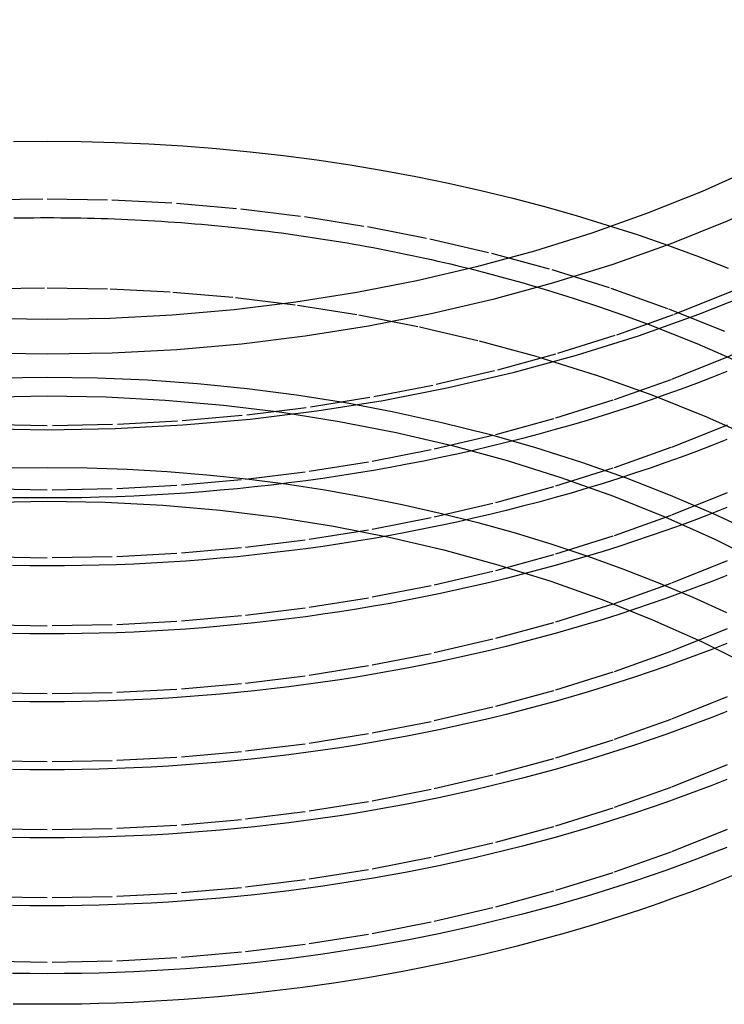
# Model space of a CAD drawing. Extents: x 0 to 1186, y 0 to 591.
# Drawn here: x 1127 to 1157, y 485 to 526 of the extents above; entities that cross this region are included whole.
import ezdxf

# ---------------------------------------------------------------- set-up
doc = ezdxf.new("R2010")
doc.units = 0
doc.header["$LTSCALE"] = 20
doc.linetypes.add('VERDECKT2', pattern=[0.1875, 0.125, -0.0625])
doc.layers.get('0').update_dxf_attribs({"linetype": 'CONTINUOUS'})
doc.layers.add('BEM', color=7, linetype='CONTINUOUS')

# ---------------------------------------------------------------- blocks, each defined once
blk = doc.blocks.new('A$C35551ADF')
at = {"color": 3, "linetype": 'CONTINUOUS'}
for points in [[(-654.521, 530.171, 0), (-657.343, 530.22, 0)], [(-606.712, 548.241, 0), (-608.337, 546.609, 0), (-610.073, 545.036, 0), (-611.917, 543.525, 0), (-613.863, 542.079, 0), (-615.907, 540.703, 0), (-618.044, 539.4, 0), (-620.269, 538.172, 0), (-622.576, 537.023, 0), (-624.961, 535.955, 0), (-627.416, 534.972, 0), (-629.937, 534.074, 0), (-632.517, 533.266, 0), (-635.15, 532.547, 0), (-637.83, 531.921, 0), (-640.55, 531.389, 0), (-643.304, 530.952, 0), (-646.084, 530.611, 0), (-648.886, 530.367, 0), (-651.7, 530.22, 0), (-654.521, 530.171, 0)], [(-654.521, 533.327, 0), (-657.222, 533.374, 0)], [(-611.978, 547.555, 0), (-613.743, 546.109, 0), (-615.605, 544.726, 0), (-617.562, 543.409, 0), (-619.607, 542.161, 0), (-621.737, 540.986, 0), (-623.945, 539.886, 0), (-626.227, 538.864, 0), (-628.578, 537.922, 0), (-630.991, 537.064, 0), (-633.46, 536.29, 0), (-635.98, 535.602, 0), (-638.545, 535.003, 0), (-641.149, 534.494, 0), (-643.785, 534.075, 0), (-646.446, 533.748, 0), (-649.127, 533.515, 0), (-651.821, 533.374, 0), (-654.521, 533.327, 0)], [(-654.521, 534.767, 0), (-657.122, 534.812, 0)], [(-613.552, 548.469, 0), (-615.251, 547.076, 0), (-617.045, 545.744, 0), (-618.929, 544.475, 0), (-620.899, 543.274, 0), (-622.949, 542.142, 0), (-625.076, 541.083, 0), (-627.274, 540.099, 0), (-629.537, 539.192, 0), (-631.861, 538.365, 0), (-634.239, 537.62, 0), (-636.666, 536.958, 0), (-639.136, 536.381, 0), (-641.644, 535.89, 0), (-644.182, 535.487, 0), (-646.745, 535.173, 0), (-649.327, 534.947, 0), (-651.921, 534.812, 0), (-654.521, 534.767, 0)], [(-654.521, 527.342, 0), (-655.243, 527.346, 0), (-655.964, 527.355, 0)], [(-626.236, 532.602, 0), (-626.866, 532.354, 0), (-627.501, 532.111, 0), (-628.14, 531.874, 0), (-628.783, 531.643, 0), (-629.43, 531.418, 0), (-630.081, 531.198, 0), (-630.735, 530.984, 0), (-631.394, 530.776, 0), (-632.056, 530.574, 0), (-632.722, 530.378, 0), (-633.391, 530.187, 0), (-634.063, 530.003, 0), (-634.739, 529.824, 0), (-635.418, 529.652, 0), (-636.099, 529.486, 0), (-636.784, 529.325, 0), (-637.472, 529.171, 0), (-638.162, 529.023, 0), (-638.854, 528.881, 0), (-639.55, 528.745, 0), (-640.247, 528.615, 0), (-640.947, 528.492, 0), (-641.649, 528.374, 0), (-642.353, 528.263, 0), (-643.059, 528.158, 0), (-643.766, 528.06, 0), (-644.476, 527.968, 0), (-645.187, 527.882, 0), (-645.899, 527.802, 0), (-646.613, 527.729, 0), (-647.328, 527.662, 0), (-648.044, 527.601, 0), (-648.761, 527.547, 0), (-649.479, 527.499, 0), (-650.198, 527.457, 0), (-650.918, 527.422, 0), (-651.638, 527.393, 0), (-652.358, 527.371, 0), (-653.079, 527.355, 0), (-653.8, 527.346, 0), (-654.521, 527.342, 0)], [(-654.521, 524.514, 0), (-655.243, 524.517, 0), (-655.964, 524.527, 0)], [(-626.236, 529.773, 0), (-626.866, 529.525, 0), (-627.501, 529.283, 0), (-628.14, 529.046, 0), (-628.783, 528.815, 0), (-629.43, 528.589, 0), (-630.081, 528.37, 0), (-630.735, 528.156, 0), (-631.394, 527.948, 0), (-632.056, 527.746, 0), (-632.722, 527.549, 0), (-633.391, 527.359, 0), (-634.063, 527.174, 0), (-634.739, 526.996, 0), (-635.418, 526.824, 0), (-636.099, 526.657, 0), (-636.784, 526.497, 0), (-637.472, 526.342, 0), (-638.162, 526.194, 0), (-638.854, 526.052, 0), (-639.55, 525.916, 0), (-640.247, 525.787, 0), (-640.947, 525.663, 0), (-641.649, 525.546, 0), (-642.353, 525.435, 0), (-643.059, 525.33, 0), (-643.766, 525.231, 0), (-644.476, 525.139, 0), (-645.187, 525.053, 0), (-645.899, 524.974, 0), (-646.613, 524.9, 0), (-647.328, 524.833, 0), (-648.044, 524.773, 0), (-648.761, 524.718, 0), (-649.479, 524.671, 0), (-650.198, 524.629, 0), (-650.918, 524.594, 0), (-651.638, 524.565, 0), (-652.358, 524.543, 0), (-653.079, 524.527, 0), (-653.8, 524.517, 0), (-654.521, 524.514, 0)], [(-654.521, 521.685, 0), (-655.243, 521.689, 0), (-655.964, 521.698, 0)], [(-626.236, 526.945, 0), (-626.866, 526.697, 0), (-627.501, 526.454, 0), (-628.14, 526.218, 0), (-628.783, 525.986, 0), (-629.43, 525.761, 0), (-630.081, 525.541, 0), (-630.735, 525.327, 0), (-631.394, 525.119, 0), (-632.056, 524.917, 0), (-632.722, 524.721, 0), (-633.391, 524.53, 0), (-634.063, 524.346, 0), (-634.739, 524.168, 0), (-635.418, 523.995, 0), (-636.099, 523.829, 0), (-636.784, 523.668, 0), (-637.472, 523.514, 0), (-638.162, 523.366, 0), (-638.854, 523.224, 0), (-639.55, 523.088, 0), (-640.247, 522.958, 0), (-640.947, 522.835, 0), (-641.649, 522.717, 0), (-642.353, 522.606, 0), (-643.059, 522.502, 0), (-643.766, 522.403, 0), (-644.476, 522.311, 0), (-645.187, 522.225, 0), (-645.899, 522.145, 0), (-646.613, 522.072, 0), (-647.328, 522.005, 0), (-648.044, 521.944, 0), (-648.761, 521.89, 0), (-649.479, 521.842, 0), (-650.198, 521.801, 0), (-650.918, 521.765, 0), (-651.638, 521.737, 0), (-652.358, 521.714, 0), (-653.079, 521.698, 0), (-653.8, 521.689, 0), (-654.521, 521.685, 0)], [(-654.521, 518.857, 0), (-655.243, 518.86, 0), (-655.964, 518.87, 0)], [(-626.236, 524.117, 0), (-626.866, 523.868, 0), (-627.501, 523.626, 0), (-628.14, 523.389, 0), (-628.783, 523.158, 0), (-629.43, 522.933, 0), (-630.081, 522.713, 0), (-630.735, 522.499, 0), (-631.394, 522.291, 0), (-632.056, 522.089, 0), (-632.722, 521.892, 0), (-633.391, 521.702, 0), (-634.063, 521.518, 0), (-634.739, 521.339, 0), (-635.418, 521.167, 0), (-636.099, 521, 0), (-636.784, 520.84, 0), (-637.472, 520.686, 0), (-638.162, 520.537, 0), (-638.854, 520.395, 0), (-639.55, 520.26, 0), (-640.247, 520.13, 0), (-640.947, 520.006, 0), (-641.649, 519.889, 0), (-642.353, 519.778, 0), (-643.059, 519.673, 0), (-643.766, 519.575, 0), (-644.476, 519.482, 0), (-645.187, 519.396, 0), (-645.899, 519.317, 0), (-646.613, 519.243, 0), (-647.328, 519.176, 0), (-648.044, 519.116, 0), (-648.761, 519.062, 0), (-649.479, 519.014, 0), (-650.198, 518.972, 0), (-650.918, 518.937, 0), (-651.638, 518.908, 0), (-652.358, 518.886, 0), (-653.079, 518.87, 0), (-653.8, 518.86, 0), (-654.521, 518.857, 0)], [(-654.521, 516.029, 0), (-655.243, 516.032, 0), (-655.964, 516.041, 0)], [(-626.236, 521.288, 0), (-626.866, 521.04, 0), (-627.501, 520.798, 0), (-628.14, 520.561, 0), (-628.783, 520.33, 0), (-629.43, 520.104, 0), (-630.081, 519.884, 0), (-630.735, 519.671, 0), (-631.394, 519.463, 0), (-632.056, 519.26, 0), (-632.722, 519.064, 0), (-633.391, 518.874, 0), (-634.063, 518.689, 0), (-634.739, 518.511, 0), (-635.418, 518.338, 0), (-636.099, 518.172, 0), (-636.784, 518.011, 0), (-637.472, 517.857, 0), (-638.162, 517.709, 0), (-638.854, 517.567, 0), (-639.55, 517.431, 0), (-640.247, 517.301, 0), (-640.947, 517.178, 0), (-641.649, 517.061, 0), (-642.353, 516.95, 0), (-643.059, 516.845, 0), (-643.766, 516.746, 0), (-644.476, 516.654, 0), (-645.187, 516.568, 0), (-645.899, 516.488, 0), (-646.613, 516.415, 0), (-647.328, 516.348, 0), (-648.044, 516.287, 0), (-648.761, 516.233, 0), (-649.479, 516.185, 0), (-650.198, 516.144, 0), (-650.918, 516.109, 0), (-651.638, 516.08, 0), (-652.358, 516.057, 0), (-653.079, 516.041, 0), (-653.8, 516.032, 0), (-654.521, 516.029, 0)], [(-654.521, 513.2, 0), (-655.243, 513.203, 0), (-655.964, 513.213, 0)], [(-626.236, 518.46, 0), (-626.866, 518.212, 0), (-627.501, 517.969, 0), (-628.14, 517.732, 0), (-628.783, 517.501, 0), (-629.43, 517.276, 0), (-630.081, 517.056, 0), (-630.735, 516.842, 0), (-631.394, 516.634, 0), (-632.056, 516.432, 0), (-632.722, 516.236, 0), (-633.391, 516.045, 0), (-634.063, 515.861, 0), (-634.739, 515.682, 0), (-635.418, 515.51, 0), (-636.099, 515.343, 0), (-636.784, 515.183, 0), (-637.472, 515.029, 0), (-638.162, 514.881, 0), (-638.854, 514.739, 0), (-639.55, 514.603, 0), (-640.247, 514.473, 0), (-640.947, 514.349, 0), (-641.649, 514.232, 0), (-642.353, 514.121, 0), (-643.059, 514.016, 0), (-643.766, 513.918, 0), (-644.476, 513.826, 0), (-645.187, 513.74, 0), (-645.899, 513.66, 0), (-646.613, 513.587, 0), (-647.328, 513.52, 0), (-648.044, 513.459, 0), (-648.761, 513.405, 0), (-649.479, 513.357, 0), (-650.198, 513.315, 0), (-650.918, 513.28, 0), (-651.638, 513.251, 0), (-652.358, 513.229, 0), (-653.079, 513.213, 0), (-653.8, 513.203, 0), (-654.521, 513.2, 0)], [(-654.521, 510.372, 0), (-655.243, 510.375, 0), (-655.964, 510.385, 0)], [(-626.236, 515.631, 0), (-626.866, 515.383, 0), (-627.501, 515.141, 0), (-628.14, 514.904, 0), (-628.783, 514.673, 0), (-629.43, 514.447, 0), (-630.081, 514.228, 0), (-630.735, 514.014, 0), (-631.394, 513.806, 0), (-632.056, 513.603, 0), (-632.722, 513.407, 0), (-633.391, 513.217, 0), (-634.063, 513.032, 0), (-634.739, 512.854, 0), (-635.418, 512.681, 0), (-636.099, 512.515, 0), (-636.784, 512.355, 0), (-637.472, 512.2, 0), (-638.162, 512.052, 0), (-638.854, 511.91, 0), (-639.55, 511.774, 0), (-640.247, 511.645, 0), (-640.947, 511.521, 0), (-641.649, 511.404, 0), (-642.353, 511.293, 0), (-643.059, 511.188, 0), (-643.766, 511.089, 0), (-644.476, 510.997, 0), (-645.187, 510.911, 0), (-645.899, 510.832, 0), (-646.613, 510.758, 0), (-647.328, 510.691, 0), (-648.044, 510.631, 0), (-648.761, 510.576, 0), (-649.479, 510.528, 0), (-650.198, 510.487, 0), (-650.918, 510.452, 0), (-651.638, 510.423, 0), (-652.358, 510.401, 0), (-653.079, 510.385, 0), (-653.8, 510.375, 0), (-654.521, 510.372, 0)], [(-654.521, 507.543, 0), (-655.243, 507.547, 0), (-655.964, 507.556, 0)], [(-626.236, 512.803, 0), (-626.866, 512.555, 0), (-627.501, 512.312, 0), (-628.14, 512.075, 0), (-628.783, 511.844, 0), (-629.43, 511.619, 0), (-630.081, 511.399, 0), (-630.735, 511.185, 0), (-631.394, 510.977, 0), (-632.056, 510.775, 0), (-632.722, 510.579, 0), (-633.391, 510.388, 0), (-634.063, 510.204, 0), (-634.739, 510.025, 0), (-635.418, 509.853, 0), (-636.099, 509.687, 0), (-636.784, 509.526, 0), (-637.472, 509.372, 0), (-638.162, 509.224, 0), (-638.854, 509.082, 0), (-639.55, 508.946, 0), (-640.247, 508.816, 0), (-640.947, 508.693, 0), (-641.649, 508.575, 0), (-642.353, 508.464, 0), (-643.059, 508.359, 0), (-643.766, 508.261, 0), (-644.476, 508.169, 0), (-645.187, 508.083, 0), (-645.899, 508.003, 0), (-646.613, 507.93, 0), (-647.328, 507.863, 0), (-648.044, 507.802, 0), (-648.761, 507.748, 0), (-649.479, 507.7, 0), (-650.198, 507.658, 0), (-650.918, 507.623, 0), (-651.638, 507.595, 0), (-652.358, 507.572, 0), (-653.079, 507.556, 0), (-653.8, 507.547, 0), (-654.521, 507.543, 0)], [(-654.521, 506.271, 0), (-655.234, 506.274, 0), (-655.947, 506.283, 0)], [(-625.923, 511.656, 0), (-626.544, 511.408, 0), (-627.168, 511.166, 0), (-627.797, 510.929, 0), (-628.43, 510.697, 0), (-629.068, 510.471, 0), (-629.708, 510.251, 0), (-630.353, 510.036, 0), (-631.002, 509.827, 0), (-631.654, 509.624, 0), (-632.309, 509.427, 0), (-632.969, 509.235, 0), (-633.631, 509.049, 0), (-634.296, 508.869, 0), (-634.965, 508.694, 0), (-635.637, 508.526, 0), (-636.311, 508.363, 0), (-636.989, 508.207, 0), (-637.669, 508.056, 0), (-638.351, 507.911, 0), (-639.036, 507.773, 0), (-639.724, 507.64, 0), (-640.414, 507.513, 0), (-641.106, 507.393, 0), (-641.8, 507.278, 0), (-642.496, 507.17, 0), (-643.193, 507.067, 0), (-643.893, 506.971, 0), (-644.594, 506.881, 0), (-645.297, 506.797, 0), (-646.001, 506.719, 0), (-646.706, 506.648, 0), (-647.413, 506.582, 0), (-648.121, 506.523, 0), (-648.83, 506.47, 0), (-649.539, 506.423, 0), (-650.249, 506.383, 0), (-650.96, 506.349, 0), (-651.672, 506.32, 0), (-652.384, 506.299, 0), (-653.096, 506.283, 0), (-653.809, 506.274, 0), (-654.521, 506.271, 0)], [(-655.921, 538.997, 0), (-655.641, 539.001, 0), (-655.361, 539.005, 0), (-655.081, 539.007, 0), (-654.801, 539.009, 0), (-654.521, 539.01, 0), (-654.242, 539.009, 0), (-653.962, 539.007, 0), (-653.682, 539.005, 0), (-653.402, 539.001, 0), (-653.122, 538.997, 0), (-652.842, 538.991, 0), (-652.562, 538.984, 0), (-652.282, 538.976, 0), (-652.003, 538.967, 0), (-651.723, 538.957, 0), (-651.444, 538.946, 0), (-651.164, 538.934, 0), (-650.885, 538.921, 0), (-650.606, 538.907, 0), (-650.326, 538.892, 0), (-650.047, 538.876, 0), (-649.768, 538.859, 0), (-649.49, 538.84, 0), (-649.211, 538.821, 0), (-648.933, 538.801, 0), (-648.654, 538.779, 0), (-648.376, 538.757, 0), (-648.098, 538.733, 0), (-647.82, 538.709, 0), (-647.543, 538.683, 0), (-647.265, 538.657, 0), (-646.988, 538.629, 0), (-646.711, 538.6, 0), (-646.434, 538.571, 0), (-646.158, 538.54, 0), (-645.881, 538.508, 0), (-645.605, 538.475, 0), (-645.329, 538.442, 0), (-645.054, 538.407, 0), (-644.778, 538.371, 0), (-644.503, 538.334, 0), (-644.229, 538.296, 0), (-643.954, 538.257, 0), (-643.68, 538.217, 0), (-643.406, 538.176, 0), (-643.132, 538.134, 0), (-642.859, 538.091, 0), (-642.586, 538.047, 0), (-642.314, 538.002, 0), (-642.041, 537.956, 0), (-641.769, 537.909, 0), (-641.498, 537.861, 0), (-641.227, 537.811, 0), (-640.956, 537.761, 0), (-640.685, 537.71, 0), (-640.415, 537.658, 0), (-640.146, 537.605, 0), (-639.876, 537.55, 0), (-639.608, 537.495, 0), (-639.339, 537.439, 0), (-639.071, 537.382, 0), (-638.804, 537.324, 0), (-638.536, 537.264, 0), (-638.27, 537.204, 0), (-638.003, 537.143, 0), (-637.738, 537.081, 0), (-637.472, 537.018, 0), (-637.207, 536.953, 0), (-636.943, 536.888, 0)], [(-655.921, 538.997, 0), (-655.641, 539.001, 0), (-655.361, 539.005, 0), (-655.081, 539.007, 0), (-654.801, 539.009, 0), (-654.521, 539.01, 0), (-654.242, 539.009, 0), (-653.962, 539.007, 0), (-653.682, 539.005, 0), (-653.402, 539.001, 0), (-653.122, 538.997, 0), (-652.842, 538.991, 0), (-652.562, 538.984, 0), (-652.282, 538.976, 0), (-652.003, 538.967, 0), (-651.723, 538.957, 0), (-651.444, 538.946, 0), (-651.164, 538.934, 0), (-650.885, 538.921, 0), (-650.606, 538.907, 0), (-650.326, 538.892, 0), (-650.047, 538.876, 0), (-649.768, 538.859, 0), (-649.49, 538.84, 0), (-649.211, 538.821, 0), (-648.933, 538.801, 0), (-648.654, 538.779, 0), (-648.376, 538.757, 0), (-648.098, 538.733, 0), (-647.82, 538.709, 0), (-647.543, 538.683, 0), (-647.265, 538.657, 0), (-646.988, 538.629, 0), (-646.711, 538.6, 0), (-646.434, 538.571, 0), (-646.158, 538.54, 0), (-645.881, 538.508, 0), (-645.605, 538.475, 0), (-645.329, 538.442, 0), (-645.054, 538.407, 0), (-644.778, 538.371, 0), (-644.503, 538.334, 0), (-644.229, 538.296, 0), (-643.954, 538.257, 0), (-643.68, 538.217, 0), (-643.406, 538.176, 0), (-643.132, 538.134, 0), (-642.859, 538.091, 0), (-642.586, 538.047, 0), (-642.314, 538.002, 0), (-642.041, 537.956, 0), (-641.769, 537.909, 0), (-641.498, 537.861, 0), (-641.227, 537.811, 0), (-640.956, 537.761, 0), (-640.685, 537.71, 0), (-640.415, 537.658, 0), (-640.146, 537.605, 0), (-639.876, 537.55, 0), (-639.608, 537.495, 0), (-639.339, 537.439, 0), (-639.071, 537.382, 0), (-638.804, 537.324, 0), (-638.536, 537.264, 0), (-638.27, 537.204, 0), (-638.003, 537.143, 0), (-637.738, 537.081, 0), (-637.472, 537.018, 0), (-637.207, 536.953, 0), (-636.943, 536.888, 0)], [(-655.921, 538.997, 0), (-655.641, 539.001, 0), (-655.361, 539.005, 0), (-655.081, 539.007, 0), (-654.801, 539.009, 0), (-654.521, 539.01, 0), (-654.242, 539.009, 0), (-653.962, 539.007, 0), (-653.682, 539.005, 0), (-653.402, 539.001, 0), (-653.122, 538.997, 0), (-652.842, 538.991, 0), (-652.562, 538.984, 0), (-652.282, 538.976, 0), (-652.003, 538.967, 0), (-651.723, 538.957, 0), (-651.444, 538.946, 0), (-651.164, 538.934, 0), (-650.885, 538.921, 0), (-650.606, 538.907, 0), (-650.326, 538.892, 0), (-650.047, 538.876, 0), (-649.768, 538.859, 0), (-649.49, 538.84, 0), (-649.211, 538.821, 0), (-648.933, 538.801, 0), (-648.654, 538.779, 0), (-648.376, 538.757, 0), (-648.098, 538.733, 0), (-647.82, 538.709, 0), (-647.543, 538.683, 0), (-647.265, 538.657, 0), (-646.988, 538.629, 0), (-646.711, 538.6, 0), (-646.434, 538.571, 0), (-646.158, 538.54, 0), (-645.881, 538.508, 0), (-645.605, 538.475, 0), (-645.329, 538.442, 0), (-645.054, 538.407, 0), (-644.778, 538.371, 0), (-644.503, 538.334, 0), (-644.229, 538.296, 0), (-643.954, 538.257, 0), (-643.68, 538.217, 0), (-643.406, 538.176, 0), (-643.132, 538.134, 0), (-642.859, 538.091, 0), (-642.586, 538.047, 0), (-642.314, 538.002, 0), (-642.041, 537.956, 0), (-641.769, 537.909, 0), (-641.498, 537.861, 0), (-641.227, 537.811, 0), (-640.956, 537.761, 0), (-640.685, 537.71, 0), (-640.415, 537.658, 0), (-640.146, 537.605, 0), (-639.876, 537.55, 0), (-639.608, 537.495, 0), (-639.339, 537.439, 0), (-639.071, 537.382, 0), (-638.804, 537.324, 0), (-638.536, 537.264, 0), (-638.27, 537.204, 0), (-638.003, 537.143, 0), (-637.738, 537.081, 0), (-637.472, 537.018, 0), (-637.207, 536.953, 0), (-636.943, 536.888, 0)]]:
    blk.add_polyline3d(points, dxfattribs=at)
at = {"color": 1, "linetype": 'VERDECKT2'}
for points in [[(-654.521, 530.348, 0), (-657.232, 530.395, 0)], [(-608.583, 547.71, 0), (-610.144, 546.143, 0), (-611.813, 544.631, 0), (-613.584, 543.179, 0), (-615.454, 541.79, 0), (-617.418, 540.468, 0), (-619.471, 539.215, 0), (-621.609, 538.036, 0), (-623.826, 536.932, 0), (-626.117, 535.906, 0), (-628.477, 534.961, 0), (-630.899, 534.098, 0), (-633.378, 533.321, 0), (-635.908, 532.631, 0), (-638.483, 532.03, 0), (-641.097, 531.518, 0), (-643.743, 531.098, 0), (-646.415, 530.77, 0), (-649.106, 530.536, 0), (-651.811, 530.395, 0), (-654.521, 530.348, 0)], [(-654.521, 527.67, 0), (-657.222, 527.717, 0)], [(-605.984, 548.242, 0), (-607.316, 546.58, 0), (-608.761, 544.966, 0), (-610.316, 543.404, 0), (-611.978, 541.898, 0), (-613.743, 540.452, 0), (-615.605, 539.069, 0), (-617.562, 537.752, 0), (-619.607, 536.504, 0), (-621.737, 535.329, 0), (-623.945, 534.229, 0), (-626.227, 533.207, 0), (-628.578, 532.266, 0), (-630.991, 531.407, 0), (-633.46, 530.633, 0), (-635.98, 529.945, 0), (-638.545, 529.346, 0), (-641.149, 528.837, 0), (-643.785, 528.418, 0), (-646.446, 528.092, 0), (-649.127, 527.858, 0), (-651.821, 527.717, 0), (-654.521, 527.67, 0)], [(-654.521, 524.842, 0), (-657.222, 524.889, 0)], [(-626.227, 530.379, 0), (-628.578, 529.437, 0), (-630.991, 528.578, 0), (-633.46, 527.804, 0), (-635.98, 527.117, 0), (-638.545, 526.518, 0), (-641.149, 526.008, 0), (-643.785, 525.59, 0), (-646.446, 525.263, 0), (-649.127, 525.029, 0), (-651.821, 524.889, 0), (-654.521, 524.842, 0)], [(-654.521, 522.014, 0), (-657.222, 522.06, 0)], [(-626.227, 527.55, 0), (-628.578, 526.609, 0), (-630.991, 525.75, 0), (-633.46, 524.976, 0), (-635.98, 524.288, 0), (-638.545, 523.689, 0), (-641.149, 523.18, 0), (-643.785, 522.761, 0), (-646.446, 522.435, 0), (-649.127, 522.201, 0), (-651.821, 522.06, 0), (-654.521, 522.014, 0)], [(-654.521, 519.185, 0), (-657.222, 519.232, 0)], [(-626.227, 524.722, 0), (-628.578, 523.78, 0), (-630.991, 522.922, 0), (-633.46, 522.147, 0), (-635.98, 521.46, 0), (-638.545, 520.861, 0), (-641.149, 520.351, 0), (-643.785, 519.933, 0), (-646.446, 519.606, 0), (-649.127, 519.373, 0), (-651.821, 519.232, 0), (-654.521, 519.185, 0)], [(-654.521, 516.357, 0), (-657.222, 516.404, 0)], [(-626.227, 521.893, 0), (-628.578, 520.952, 0), (-630.991, 520.093, 0), (-633.46, 519.319, 0), (-635.98, 518.632, 0), (-638.545, 518.032, 0), (-641.149, 517.523, 0), (-643.785, 517.104, 0), (-646.446, 516.778, 0), (-649.127, 516.544, 0), (-651.821, 516.404, 0), (-654.521, 516.357, 0)], [(-654.521, 513.528, 0), (-657.222, 513.575, 0)], [(-626.227, 519.065, 0), (-628.578, 518.123, 0), (-630.991, 517.265, 0), (-633.46, 516.491, 0), (-635.98, 515.803, 0), (-638.545, 515.204, 0), (-641.149, 514.695, 0), (-643.785, 514.276, 0), (-646.446, 513.949, 0), (-649.127, 513.716, 0), (-651.821, 513.575, 0), (-654.521, 513.528, 0)], [(-654.521, 510.7, 0), (-657.222, 510.747, 0)], [(-626.227, 516.237, 0), (-628.578, 515.295, 0), (-630.991, 514.436, 0), (-633.46, 513.662, 0), (-635.98, 512.975, 0), (-638.545, 512.376, 0), (-641.149, 511.866, 0), (-643.785, 511.448, 0), (-646.446, 511.121, 0), (-649.127, 510.887, 0), (-651.821, 510.747, 0), (-654.521, 510.7, 0)], [(-654.521, 508.013, 0), (-657.222, 508.06, 0)], [(-626.227, 513.55, 0), (-628.578, 512.608, 0), (-630.991, 511.749, 0), (-633.46, 510.975, 0), (-635.98, 510.288, 0), (-638.545, 509.689, 0), (-641.149, 509.179, 0), (-643.785, 508.761, 0), (-646.446, 508.434, 0), (-649.127, 508.2, 0), (-651.821, 508.06, 0), (-654.521, 508.013, 0)], [(-655.933, 542.179, 0), (-654.521, 542.192, 0), (-653.11, 542.179, 0), (-651.7, 542.143, 0), (-650.292, 542.081, 0), (-648.886, 541.996, 0), (-647.483, 541.886, 0), (-646.084, 541.751, 0), (-644.691, 541.593, 0), (-643.304, 541.41, 0), (-641.923, 541.204, 0), (-640.55, 540.973, 0), (-639.186, 540.719, 0), (-637.83, 540.441, 0), (-636.485, 540.139, 0), (-635.15, 539.815, 0), (-633.828, 539.467, 0), (-632.517, 539.097, 0), (-631.22, 538.703, 0), (-629.937, 538.288, 0), (-628.669, 537.85, 0), (-627.416, 537.391, 0), (-626.18, 536.909, 0)], [(-655.933, 542.179, 0), (-654.521, 542.192, 0), (-653.11, 542.179, 0), (-651.7, 542.143, 0), (-650.292, 542.081, 0), (-648.886, 541.996, 0), (-647.483, 541.886, 0), (-646.084, 541.751, 0), (-644.691, 541.593, 0), (-643.304, 541.41, 0), (-641.923, 541.204, 0), (-640.55, 540.973, 0), (-639.186, 540.719, 0), (-637.83, 540.441, 0), (-636.485, 540.139, 0), (-635.15, 539.815, 0), (-633.828, 539.467, 0), (-632.517, 539.097, 0), (-631.22, 538.703, 0), (-629.937, 538.288, 0), (-628.669, 537.85, 0), (-627.416, 537.391, 0), (-626.18, 536.909, 0)], [(-657.213, 539.751, 0), (-654.521, 539.797, 0), (-651.83, 539.751, 0), (-649.145, 539.611, 0), (-646.472, 539.378, 0), (-643.819, 539.052, 0), (-641.192, 538.635, 0), (-638.597, 538.127, 0), (-636.041, 537.53, 0), (-633.529, 536.845, 0), (-631.067, 536.073, 0), (-628.662, 535.217, 0), (-626.319, 534.279, 0)], [(-657.213, 539.751, 0), (-654.521, 539.797, 0), (-651.83, 539.751, 0), (-649.145, 539.611, 0), (-646.472, 539.378, 0), (-643.819, 539.052, 0), (-641.192, 538.635, 0), (-638.597, 538.127, 0), (-636.041, 537.53, 0), (-633.529, 536.845, 0), (-631.067, 536.073, 0), (-628.662, 535.217, 0), (-626.319, 534.279, 0)], [(-636.943, 536.888, 0), (-635.852, 536.608, 0), (-634.77, 536.31, 0), (-633.698, 535.996, 0), (-632.636, 535.665, 0), (-631.584, 535.318, 0), (-630.543, 534.955, 0), (-629.513, 534.575, 0), (-628.496, 534.18, 0), (-627.491, 533.769, 0), (-626.499, 533.343, 0), (-625.521, 532.901, 0)], [(-636.943, 536.888, 0), (-635.852, 536.608, 0), (-634.77, 536.31, 0), (-633.698, 535.996, 0), (-632.636, 535.665, 0), (-631.584, 535.318, 0), (-630.543, 534.955, 0), (-629.513, 534.575, 0), (-628.496, 534.18, 0), (-627.491, 533.769, 0), (-626.499, 533.343, 0), (-625.521, 532.901, 0)], [(-636.943, 536.888, 0), (-635.852, 536.608, 0), (-634.77, 536.31, 0), (-633.698, 535.996, 0), (-632.636, 535.665, 0), (-631.584, 535.318, 0), (-630.543, 534.955, 0), (-629.513, 534.575, 0), (-628.496, 534.18, 0), (-627.491, 533.769, 0), (-626.499, 533.343, 0), (-625.521, 532.901, 0)], [(-657.14, 536.047, 0), (-654.521, 536.092, 0), (-651.903, 536.047, 0), (-649.291, 535.911, 0), (-646.692, 535.684, 0), (-644.112, 535.367, 0), (-641.556, 534.961, 0), (-639.032, 534.468, 0), (-636.545, 533.887, 0), (-634.102, 533.22, 0), (-631.707, 532.47, 0), (-629.368, 531.637, 0), (-627.089, 530.724, 0), (-624.876, 529.733, 0)], [(-656.609, 532.346, 0), (-654.521, 532.376, 0), (-652.434, 532.346, 0), (-650.35, 532.257, 0), (-648.272, 532.109, 0), (-646.205, 531.901, 0), (-644.151, 531.635, 0), (-642.114, 531.311, 0), (-640.097, 530.929, 0), (-638.103, 530.49, 0), (-636.137, 529.994, 0), (-634.199, 529.443, 0), (-632.295, 528.837, 0), (-630.427, 528.178, 0), (-628.598, 527.466, 0), (-626.811, 526.702, 0), (-625.069, 525.888, 0)], [(-656.975, 531.546, 0), (-654.521, 531.588, 0), (-652.068, 531.546, 0), (-649.621, 531.418, 0), (-647.185, 531.206, 0), (-644.767, 530.909, 0), (-642.372, 530.529, 0), (-640.007, 530.066, 0), (-637.677, 529.521, 0), (-635.387, 528.897, 0), (-633.143, 528.194, 0), (-630.951, 527.413, 0), (-628.816, 526.558, 0), (-626.742, 525.63, 0), (-624.736, 524.63, 0)], [(-656.186, 528.599, 0), (-654.521, 528.618, 0), (-652.857, 528.599, 0), (-651.195, 528.541, 0), (-649.536, 528.445, 0), (-647.882, 528.311, 0), (-646.236, 528.139, 0), (-644.598, 527.929, 0), (-642.971, 527.681, 0), (-641.356, 527.396, 0), (-639.756, 527.073, 0), (-638.171, 526.714, 0), (-636.603, 526.319, 0), (-635.054, 525.887, 0), (-633.527, 525.42, 0), (-632.021, 524.918, 0), (-630.54, 524.382, 0), (-629.084, 523.812, 0), (-627.655, 523.208, 0), (-626.255, 522.572, 0)], [(-656.926, 527.162, 0), (-654.521, 527.204, 0), (-652.117, 527.162, 0), (-649.719, 527.037, 0), (-647.332, 526.829, 0), (-644.962, 526.538, 0), (-642.615, 526.165, 0), (-640.298, 525.712, 0), (-638.014, 525.178, 0), (-635.77, 524.566, 0), (-633.571, 523.877, 0), (-631.423, 523.112, 0), (-629.33, 522.274, 0), (-627.299, 521.364, 0), (-625.332, 520.385, 0)]]:
    blk.add_polyline3d(points, dxfattribs=at)

msp = doc.modelspace()

# ---------------------------------------------------------------- block references
at = {"layer": 'BEM'}
msp.add_blockref('A$C35551ADF', (1782.935, -20.92), dxfattribs=at)

doc.saveas('drawing.dxf')
